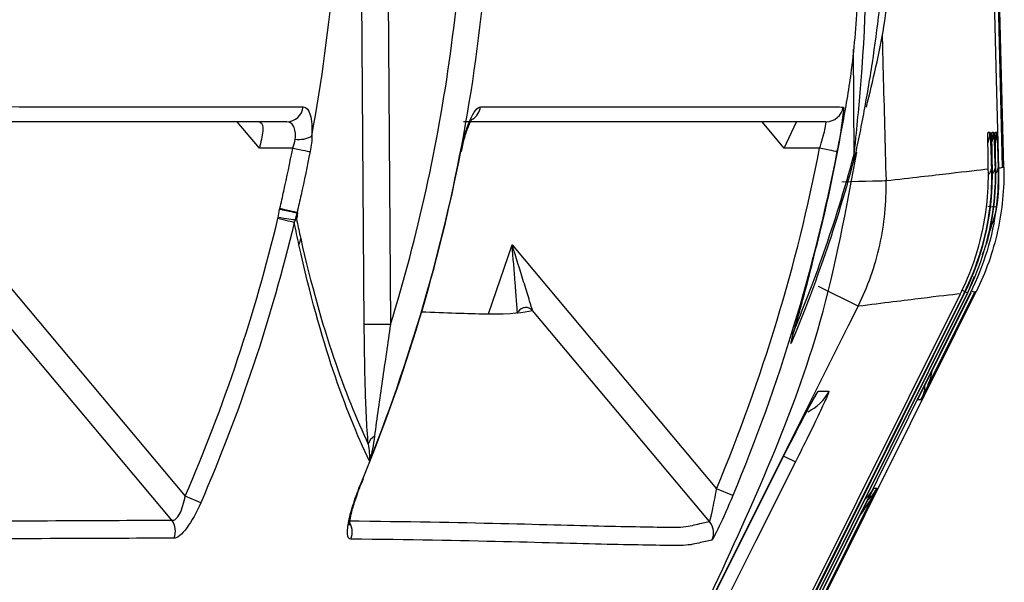
# Model space of a CAD drawing. Units: inches. Extents: x 11.7 to 63.4, y 6.6 to 42.8.
# Drawn here: x 63 to 63.4, y 11.6 to 11.9 of the extents above; entities that cross this region are included whole.
import ezdxf

# ---------------------------------------------------------------- set-up
doc = ezdxf.new("R2010")
doc.units = ezdxf.units.IN
doc.header["$MEASUREMENT"] = 0

msp = doc.modelspace()

# ---------------------------------------------------------------- linework, layer by layer
for p, q in [((63.10842926723744, 11.72667126767485), (63.10055577819264, 12.83190755322429)), ((63.11224481149325, 12.83176880816044), (63.12011672388958, 11.72675457337918)), ((63.39363824514824, 11.79685412358317), (63.39095974758787, 11.90384094099566)), ((63.32690173550814, 11.80262700356102), (63.32656880143757, 11.84936223700496)), ((63.06167482068211, 11.80526095980003), (63.0517641918372, 11.81707203669075)), ((63.29574552584401, 11.80526095980003), (63.28583489699912, 11.81707203669075)), ((63.29574552584401, 11.80526095980003), (63.30125309805341, 11.81707203669075)), ((63.38986255724186, 11.81115219841061), (63.38986563777918, 11.81142088864)), ((63.3898678039521, 11.81127877028175), (63.38989158143782, 11.81237875757459)), ((63.07652710577388, 11.80526095980003), (63.06167482068211, 11.80526095980003)), ((63.31152657603997, 11.80526095980003), (63.29574552584401, 11.80526095980003)), ((63.38649660128194, 11.77945247127523), (63.3889339055739, 11.77915444805132)), ((63.38844826920484, 11.7793676989212), (63.39029572364413, 11.77913948822414)), ((62.93344284869545, 11.76355618824378), (63.02856813646667, 11.65019025119009)), ((63.16380425920744, 11.73141939949069), (63.17433447422818, 11.76215627108241)), ((63.17433447422818, 11.76215627108241), (63.26551751754056, 11.65348859975396)), ((63.37767886538475, 11.74081688426348), (63.38051705374359, 11.74831608429876)), ((63.32865844729781, 11.73483508003248), (63.3110638755518, 11.7436486915502)), ((63.02258919220264, 11.63949749471372), (62.93974152259931, 11.73823147413038)), ((63.26740276742865, 11.52600205248943), (63.37433434943754, 11.74042000884826)), ((63.37581253527808, 11.74060429338602), (63.26888516530384, 11.52616837056812)), ((63.26922848967106, 11.52620789677816), (63.37615360696299, 11.74064572624071)), ((63.37739814175269, 11.7407874779365), (63.27048245685181, 11.52634238855783)), ((63.27076356777104, 11.52636585495342), (63.37767886538475, 11.74081688426348)), ((63.37878217326426, 11.74092996295719), (63.27186352756422, 11.5264391874396)), ((63.35515064209103, 11.69306592255331), (63.37903139715603, 11.74095687597962)), ((63.38064356946958, 11.74118933996082), (63.35667334991725, 11.69306922251523)), ((63.3721036187488, 11.72281170559419), (63.38127629476443, 11.74121837962537)), ((63.37506024938522, 11.741953024472), (63.37739814175269, 11.7407874779365)), ((63.26236576061656, 11.63887893519269), (63.18348323354093, 11.73288751586421)), ((63.12011672388958, 11.72675457337918), (63.10842926723744, 11.72667126767485)), ((63.27437762185454, 11.52670707101167), (63.37210450561357, 11.72281353890632)), ((63.29559865920732, 11.66805573147321), (63.30074663640409, 11.66547846124605)), ((63.29425675720907, 11.66547200798724), (63.29425103727515, 11.66547486795421)), ((63.03549237314395, 11.64718977918509), (63.02856813646667, 11.65019025119009)), ((63.27277815783168, 11.65045175483582), (63.26551751754056, 11.65348859975396)), ((63.3370618368878, 11.65369913732176), (63.27373923506256, 11.52657881249332))]:
    msp.add_line(p, q)
at = {"flags": 128}
for points in [[(63.39140774663128, 11.79659643322672), (63.3904329625275, 11.83593051216941), (63.38881254603837, 11.9012770906135)], [(63.39031803390724, 11.90372991561157), (63.3913034864555, 11.86439612999883), (63.39299661439635, 11.79680528414739)], [(63.38845400231568, 11.80818692599898), (63.38893594914404, 11.81003314467135), (63.38911160966688, 11.81237875757459)], [(63.38999306672381, 11.80847644265448), (63.39037805998465, 11.81003329133629), (63.3905537205075, 11.81237875757459)], [(63.07652710577388, 11.80526095980003), (63.07803482168997, 11.80496689653038), (63.07948464160819, 11.80468412646366), (63.0808207595066, 11.80442364947269), (63.08199191597728, 11.80419514544574), (63.08295304820754, 11.80400770761103), (63.08366723329054, 11.80386852255223), (63.08410700821021, 11.80378272354339), (63.08425550649477, 11.80375368387886)], [(63.15173910358516, 11.80376116379244), (63.15173635361692, 11.80376175045235), (63.15148898480789, 11.80380970989828)], [(63.31924929807644, 11.80375573718849), (63.31905096120099, 11.80379431007621), (63.31857756333636, 11.80388656234383), (63.3178464063661, 11.80402912069702), (63.31688421998134, 11.80421670519667), (63.3157261808591, 11.80444242258913), (63.31441462017703, 11.80469805963603), (63.31299747904797, 11.804974229779), (63.31152657603997, 11.80526095980003)], [(63.32145055598065, 11.79033457223091), (63.32521605539793, 11.7904345977421), (63.32884239267285, 11.79053110329389), (63.33219553435374, 11.79062027559713), (63.33515156228878, 11.79069888802233), (63.33760122940669, 11.79076415393502), (63.3394539930034, 11.79081343336575), (63.34064137886996, 11.79084496633483), (63.3411195112632, 11.79085772618741)], [(63.07837647774313, 11.77633554728218), (63.07819582316341, 11.77637617347953), (63.07773632180495, 11.77647971895005), (63.07701509680327, 11.77664222373941), (63.07605891451583, 11.77685752791886), (63.07490337786468, 11.77711785824486), (63.0735914230205, 11.77741338816424), (63.07217188941908, 11.777733117804), (63.07069750311798, 11.77806531396647)], [(63.07079653864057, 11.77849694898013), (63.07229248469261, 11.77814788634593), (63.07373097474171, 11.77781217022412), (63.07505667942706, 11.77750285379737), (63.076218669337, 11.77723167026344), (63.07717228498741, 11.77700917950032), (63.07788089680148, 11.77684388807646), (63.0783172250943, 11.77674195592068), (63.07846458672528, 11.77670763631708)], [(63.07721489116189, 11.77217832864009), (63.07676107307109, 11.77228730071455), (63.07613628028875, 11.77243719231633), (63.07535613263443, 11.77262448348606), (63.07444006321693, 11.77284433427963), (63.07341098843824, 11.77309131809313), (63.07229457466846, 11.77335927499767), (63.07111872491866, 11.77364160506949), (63.06991273551702, 11.77393097506002)], [(63.07753839742471, 11.77323358311632), (63.07711739562151, 11.77329767570927), (63.07650349271336, 11.77339095463172), (63.07571337184088, 11.77351107324407), (63.07476844609009, 11.77365480491702), (63.07369430849863, 11.77381804303128), (63.07252003539726, 11.77399653430266), (63.07127748975125, 11.77418558545205), (63.07000036783802, 11.77437962321054)], [(63.32865844729781, 11.73483508003248), (63.32427468168943, 11.72608380112798), (63.25374138357945, 11.58528220101341), (63.22211130397285, 11.52214293040366)], [(63.30937733836815, 11.69439771383504), (63.30953853233936, 11.69462856450157), (63.31092128969896, 11.69697146410287)], [(63.22246456489192, 11.52217043008597), (63.24009802118874, 11.55737075678213), (63.29425103727515, 11.66547486795421)], [(63.30074663640409, 11.66547846124605), (63.2831217508416, 11.63027388126569), (63.22926519966375, 11.52270121062103)], [(63.27206719937804, 11.52645077397242), (63.28962762568519, 11.56166613382821), (63.33551869679761, 11.65369583735996)]]:
    msp.add_lwpolyline(points, dxfattribs=at)
for centre, radius, start, end in [((63.07369255925636, 11.82467846085744), 0.0076081268926944, 271.2122138676647, 352.693086863397), ((63.15245552945118, 11.82487414093138), 0.0078915070487793, 302.898238928007, 351.398030707347), ((63.31429854993292, 11.82494114971602), 0.0078691133927181, 270.0175102420248, 350.5159654754223), ((63.07931024909144, 11.82103030120644), 0.0118337006577953, 261.8056358658716, 298.7314553788909), ((63.37566771037076, 11.8120829572084), 0.011807351368987, 338.0919063035918, 1.434824748174173), ((63.31769326388386, 11.80185959595185), 0.0092403930703398, 349.4841322660628, 4.763857799743966), ((63.38425290878273, 11.79648606888012), 0.0039021789336485, 311.756951780727, 356.5555644967556), ((63.38588303561877, 11.79662030059164), 0.003858104608148, 315.3136633889143, 357.1984446493879), ((63.38728370544257, 11.7967247493447), 0.0038433880250841, 317.4439202373979, 357.6601082428131), ((63.39104267047014, 11.80266584277698), 0.0061777054249825, 273.9565591299253, 288.438682826091), ((63.08752157237073, 11.77441425555265), 0.0093447374311841, 168.1352893551762, 184.6444503239878), ((63.07116919212333, 11.76588978421482), 0.0089453834667099, 335.675775852436, 354.7403750751414), ((63.38195700285968, 11.74786457576901), 0.0068032257322935, 245.6160729496776, 258.868560999221), ((63.18047059303342, 11.73034654789834), 0.0039411319479518, 40.14547218838857, 148.0485900403185), ((63.18045466789638, 11.73032790716471), 0.0039330848950364, 39.95280770485602, 109.3461031438683), ((63.28892292317998, 11.72171677396305), 0.0104733200645638, 343.2563464686469, 354.9627931756774), ((63.29807690442674, 11.70577962035416), 0.0196812485344455, 294.3767850832685, 333.4225982523248), ((63.11611566299315, 11.67159248150652), 0.0061703048203509, 120.4002071222445, 162.7445933431812), ((63.01601933525596, 11.63458456285427), 0.0082036528300243, 337.416166328964, 36.78909988444461), ((63.0949598830151, 11.63424597182678), 0.0080817663533477, 336.8247322623245, 37.87751320832586), ((63.25632757845102, 11.63381864084469), 0.00787821190074, 335.8072605607727, 39.96466698564752)]:
    msp.add_arc(centre, radius, start, end)
for points, knots in [([(63.34309438817792, 11.98393166810863), (63.34360684795092, 11.96822261793856), (63.34364347728044, 11.95249252957806), (63.34277081578699, 11.92114234142057), (63.34186260795572, 11.90550872767268), (63.33909603698637, 11.87434445414358), (63.33723882936478, 11.85881115343455), (63.33371291933602, 11.83563879802143), (63.33241515068992, 11.82794967058525), (63.33031972514095, 11.81672657724247), (63.3295944149598, 11.81302413663807), (63.32848072516181, 11.80765114299531), (63.32811051444352, 11.80591601644424), (63.32739293469539, 11.80268326478197), (63.32703268989073, 11.8011234699811), (63.32677846083528, 11.80017312438415)], [0, 0, 0, 0, 0.2499999999999966, 0.2499999999999966, 0.4999999999999933, 0.4999999999999933, 0.7499999999999898, 0.7499999999999898, 0.8749999999999902, 0.8749999999999902, 0.9374999999999915, 0.9374999999999915, 0.9687499999999954, 0.9687499999999954, 1, 1, 1, 1]), ([(63.33239349081694, 11.8235816148249), (63.3352832457578, 11.83553098701894), (63.34126276820629, 11.86025679967134), (63.34580540997452, 11.91415902418434), (63.34598721261724, 11.95582510331992), (63.34611174400916, 11.98436558410143)], [0, 0, 0, 0, 0.2275764002992939, 0.4709043576976788, 1, 1, 1, 1]), ([(63.16484905259664, 11.97104106285699), (63.16637073221514, 11.91862299735809), (63.16250813571478, 11.86696620342864), (63.14898387131606, 11.79057399381308), (63.14317751833108, 11.76529348297775), (63.12890896157064, 11.71510796679775), (63.12042407291619, 11.6901816107147), (63.11073319586725, 11.66586620395791)], [0, 0, 0, 0, 0.5, 0.5, 0.75, 0.75, 1, 1, 1, 1]), ([(63.12011671856716, 11.72675455383178), (63.13240523214331, 11.76646066115794), (63.14127471681192, 11.8066505661237), (63.15239459316891, 11.88796698748696), (63.15464559813671, 11.92909341710453), (63.1534364322781, 11.97070946600403)], [0, 0, 0, 0, 0.5, 0.5, 1, 1, 1, 1]), ([(63.32690173550814, 11.80262700356102), (63.32699103767236, 11.80336776753652), (63.32733088464363, 11.80618680776625), (63.32865693964251, 11.81920172329917), (63.33239529790862, 11.86070091726518), (63.33304333461851, 11.90048206150224), (63.33353195933189, 11.93047735328955)], [0, 0, 0, 0, 0.0205938775091115, 0.0783717501210572, 0.3050851400878392, 1, 1, 1, 1]), ([(63.32200026088039, 11.81687990557698), (63.32338341093624, 11.82463808005657), (63.32669874875357, 11.84323401557109), (63.32790305526917, 11.8620913676748), (63.32860492833273, 11.87308148299818)], [0, 0, 0, 0, 0.4171973210770281, 1, 1, 1, 1]), ([(63.33937755305311, 11.85593194777781), (63.3395288845161, 11.8503215282697), (63.34011396988874, 11.82863023999369), (63.34069141871701, 11.80693874684094), (63.3411195112632, 11.79085772618741)], [0, 0, 0, 0, 0.2586485153267164, 1, 1, 1, 1]), ([(62.81965809435016, 11.82394001780634), (62.87129172427667, 11.82388400682985), (62.91912558306126, 11.82383407178896), (63.00646114344141, 11.8237549938096), (63.04591561346402, 11.82372697547016), (63.08123889091071, 11.82371089185927)], [0, 0, 0, 0, 0.5, 0.5, 1, 1, 1, 1]), ([(63.08123889091071, 11.82371089185927), (63.08253300887789, 11.82371030261357), (63.0836211163348, 11.82252358354757), (63.08500599200379, 11.81789120927355), (63.0852595208514, 11.81451264790949), (63.08499876191823, 11.8106534688115)], [0, 0, 0, 0, 0.5, 0.5, 1, 1, 1, 1]), ([(63.15148897594279, 11.80380970116247), (63.15252425730147, 11.80914834727575), (63.15402608301045, 11.81425025977561), (63.15721047090239, 11.82153443329296), (63.15888728522569, 11.8236937103007), (63.16025825811131, 11.82369379478716)], [0, 0, 0, 0, 0.5, 0.5, 1, 1, 1, 1]), ([(63.16025825811133, 11.82369379478716), (63.21210509497081, 11.82369698985662), (63.24986567687172, 11.82373686701593), (63.28220017095436, 11.82376000919218), (63.28789694507486, 11.82376267393244), (63.29794768701511, 11.8237635544947), (63.3023192656053, 11.82376277334931), (63.30966629214604, 11.8237433793687), (63.31261030186535, 11.82372335409037), (63.31767708517057, 11.82367599387656), (63.31995196020236, 11.82365829615726), (63.32206010257007, 11.82364448654074)], [0, 0, 0, 0, 0.4999999999999988, 0.4999999999999988, 0.6249999999999992, 0.6249999999999992, 0.7499999999999993, 0.7499999999999993, 0.8749999999999996, 0.8749999999999996, 1, 1, 1, 1]), ([(63.32206010257007, 11.82364448654074), (63.32227608223373, 11.8236430717424), (63.32211831965754, 11.82142028257054), (63.32110613655622, 11.81401585252221), (63.32025552726027, 11.80891833130608), (63.31924929914979, 11.80375566445375)], [0, 0, 0, 0, 0.5, 0.5, 1, 1, 1, 1]), ([(63.07385350916717, 11.81707198584483), (63.0385317149925, 11.81707198584483), (62.99912402842203, 11.81707198584483), (62.91205117186106, 11.81707198584483), (62.86434567744326, 11.81707198584483), (62.81271498014914, 11.81707198584483)], [0, 0, 0, 0, 0.5, 0.5, 1, 1, 1, 1]), ([(63.06187621277317, 11.81689924789689), (63.06307627203803, 11.81646154290116), (63.06332649003057, 11.81502075866269), (63.06292781250101, 11.81075645099316), (63.06229266666182, 11.80798583699895), (63.06167480338039, 11.80526096222278)], [0, 0, 0, 0, 0.5, 0.5, 1, 1, 1, 1]), ([(63.07762358161436, 11.80931738728717), (63.07788706562739, 11.81168493916457), (63.07758996840255, 11.81375005471509), (63.07615618006021, 11.81644230939248), (63.07507857201537, 11.81707198584483), (63.07385350916717, 11.81707198584483)], [0, 0, 0, 0, 0.5, 0.5, 1, 1, 1, 1]), ([(63.15174396186238, 11.80375661717833), (63.15215553078127, 11.80567264385983), (63.15300605146795, 11.80963217591876), (63.15460273722241, 11.81443999477396), (63.15585309237793, 11.81730618446338), (63.1566328849301, 11.81849192803686), (63.1566015976649, 11.81845477300053), (63.1565922291881, 11.81844364751249)], [0, 0, 0, 0, 0.2670912786719829, 0.5519528985389549, 0.7757202139810359, 0.9328429647738566, 1, 1, 1, 1]), ([(63.31430095115101, 11.81707198584483), (63.31219362627408, 11.81707198584483), (63.30991944575302, 11.81707198584483), (63.30485419784328, 11.81707198584483), (63.30191434456157, 11.81707198584483), (63.29458034904255, 11.81707198584483), (63.29021666029439, 11.81707198584483), (63.28018310762544, 11.81707198584483), (63.27449624953803, 11.81707198584483), (63.24221709749988, 11.81707198584483), (63.20451681873702, 11.81707198584483), (63.15273555081414, 11.81707198584483)], [0, 0, 0, 0, 0.1250000000000005, 0.1250000000000005, 0.250000000000001, 0.250000000000001, 0.3750000000000015, 0.3750000000000015, 0.500000000000002, 0.500000000000002, 1, 1, 1, 1]), ([(63.3115265721552, 11.80526096222278), (63.31250710689471, 11.80827926289042), (63.31334924054999, 11.81129761356994), (63.31435972533967, 11.81572982852379), (63.31451817273999, 11.81707198584486), (63.31430095115107, 11.81707198584486)], [0, 0, 0, 0, 0.5, 0.5, 1, 1, 1, 1]), ([(63.30843556591425, 11.7549800273163), (63.3097343391276, 11.7599349824183), (63.31501185107388, 11.7800692402509), (63.31899633869394, 11.80105708216892), (63.32200026088039, 11.81687990557698)], [0, 0, 0, 0, 0.2460957410570529, 0.9999999999999998, 0.9999999999999998, 0.9999999999999998, 0.9999999999999998]), ([(63.38659105008668, 11.80826377844452), (63.38658568094196, 11.8088704772882), (63.38656272135317, 11.81146484877224), (63.38660092717373, 11.81227891792063), (63.38664297456503, 11.81236611194442), (63.38664893118887, 11.81237846424464)], [0, 0, 0, 0, 0.2076009415784654, 0.8877451614108409, 1, 1, 1, 1]), ([(63.3865875100755, 11.80826363177958), (63.38658707305636, 11.80932307577045), (63.38658643388384, 11.81087259034283), (63.38659418025706, 11.81105180984751), (63.38659663023054, 11.81110849224883)], [0, 0, 0, 0, 0.6837263810000993, 1, 1, 1, 1]), ([(63.38675463824898, 11.79608046585387), (63.386700982996, 11.79909806752711), (63.38661004555362, 11.80421244054651), (63.3865965733641, 11.80708577828433), (63.38659105008668, 11.80826377844452)], [0, 0, 0, 0, 0.5900237745327046, 1, 1, 1, 1]), ([(63.38664893105264, 11.81237849808569), (63.38673391084538, 11.81237850670156), (63.38681807722313, 11.81237851532209), (63.38690141986196, 11.81237852389317), (63.3870959304748, 11.81237854389676), (63.38728595425163, 11.81237856362996), (63.38747135987802, 11.8123785824125)], [0, 0, 0, 0, 0.000600000003229, 0.000600000003229, 0.000600000003229, 0.0020003200894707, 0.0020003200894707, 0.0020003200894707, 0.0020003200894707]), ([(63.38747135987802, 11.8123785824125), (63.38752808442652, 11.81237858815897), (63.38762137213378, 11.81085717325588), (63.38785648113987, 11.80525128874175), (63.38799857130648, 11.80115733709065), (63.388148038504, 11.79625167621931)], [0, 0, 0, 0, 0.5, 0.5, 1, 1, 1, 1]), ([(63.3883837251588, 11.80849184247658), (63.38837760067402, 11.80905112032796), (63.38835002133709, 11.81156961989906), (63.38838033675742, 11.81229539360721), (63.38841529183778, 11.8123694567884), (63.38841961224421, 11.81237861090964)], [0, 0, 0, 0, 0.2001131205251255, 0.9011349313579623, 1, 1, 1, 1]), ([(63.3883809201912, 11.80849184247658), (63.38837722301718, 11.80951005088298), (63.38837181610685, 11.81099912376346), (63.38837859239091, 11.81119074938452), (63.38838073514125, 11.81125134393191)], [0, 0, 0, 0, 0.6837868177897614, 1, 1, 1, 1]), ([(63.3885657117544, 11.79630163663223), (63.38850958075116, 11.79930051997099), (63.38841333786639, 11.80444244095625), (63.38839243641584, 11.80730061815502), (63.3883837251588, 11.80849184247658)], [0, 0, 0, 0, 0.5832223691076539, 1, 1, 1, 1]), ([(63.38841961252839, 11.81237867012946), (63.38849180790891, 11.81237867581158), (63.38856311235343, 11.81237868110152), (63.38863351551065, 11.81237868594799), (63.38879782558547, 11.81237869725886), (63.3889572044764, 11.81237870581519), (63.38911160958065, 11.8123787129068)], [0, 0, 0, 0, 0.0006000000038709, 0.0006000000038709, 0.0006000000038709, 0.0020003072106448, 0.0020003072106448, 0.0020003072106448, 0.0020003072106448]), ([(63.38911160958065, 11.8123787129068), (63.38915855963714, 11.81237871506318), (63.38924177258029, 11.81087594371196), (63.38945874195427, 11.80533556216634), (63.38959275007965, 11.80128930769846), (63.38973652922874, 11.79643167097982)], [0, 0, 0, 0, 0.5, 0.5, 1, 1, 1, 1]), ([(63.39008166840859, 11.79646663472617), (63.39002589744763, 11.79933411372102), (63.38991435314984, 11.80506919386648), (63.38984817489901, 11.81003532742191), (63.38986498989019, 11.81088601275341), (63.38987025142381, 11.81115219841061)], [0, 0, 0, 0, 0.4072540566410506, 0.8145254624417434, 1, 1, 1, 1]), ([(63.38989158161931, 11.81237873515136), (63.38995021852564, 11.81237873568171), (63.39000795962856, 11.81237873591491), (63.39006480815044, 11.8123787358529), (63.39023582762916, 11.81237873566622), (63.39039876920089, 11.81237873280728), (63.39055372043874, 11.81237872733036)], [0, 0, 0, 0, 0.0006000000038738, 0.0006000000038738, 0.0006000000038738, 0.0024050019601393, 0.0024050019601393, 0.0024050019601393, 0.0024050019601393]), ([(63.39055372043874, 11.81237872733036), (63.39059014225252, 11.81237872604297), (63.39066276147383, 11.81088663301939), (63.39081141812727, 11.8067594441624), (63.39086849914385, 11.80504174391721), (63.39099010344728, 11.80115446875292), (63.39105489192634, 11.79898122515801), (63.39112388893295, 11.79656789453842)], [0, 0, 0, 0, 0.5000000000000117, 0.5000000000000117, 0.7500000000000058, 0.7500000000000058, 1, 1, 1, 1]), ([(63.07079654374163, 11.7784968935958), (63.07139297156163, 11.78105293886677), (63.07197595496369, 11.78361215863655), (63.07254543624404, 11.78617434220591), (63.07395555663714, 11.79251868999507), (63.07528304719772, 11.79888197127461), (63.07652709819183, 11.80526096222278)], [0, 0, 0, 0, 0.0002000027711782, 0.0002000027711782, 0.0002000027711782, 0.0006952746900114, 0.0006952746900114, 0.0006952746900114, 0.0006952746900114]), ([(63.08425551404173, 11.80375374211557), (63.08299834899385, 11.79730750759826), (63.08165686550194, 11.79087714820705), (63.08023188044939, 11.78446592203657), (63.07965640290543, 11.78187676035825), (63.07906728112016, 11.77929059367526), (63.07846457330722, 11.77670763492754)], [0, 0, 0, 0, 0.0005004571163771, 0.0005004571163771, 0.0005004571163771, 0.000702551381911, 0.000702551381911, 0.000702551381911, 0.000702551381911]), ([(63.26310665705768, 11.60668245379589), (63.28153519221125, 11.64646468925256), (63.31085284315418, 11.70975358786163), (63.32341145075103, 11.77817113485453), (63.32807594902686, 11.8035826725211)], [0, 0, 0, 0, 0.628581573245028, 1, 1, 1, 1]), ([(63.32677846083528, 11.80017312438415), (63.32235496639892, 11.7836374516482), (63.31777396635684, 11.76910636221559), (63.30846159076286, 11.74232773153219), (63.30372895969162, 11.73012017883884), (63.29895220634459, 11.71869952404755)], [0, 0, 0, 0, 0.5, 0.5, 1, 1, 1, 1]), ([(63.29938040725735, 11.72232782235953), (63.30410795001224, 11.73359148871575), (63.30878506966136, 11.74561497972363), (63.31798567327119, 11.77197709448996), (63.32251193350192, 11.78627388269767), (63.32690173396847, 11.80262698003694)], [0, 0, 0, 0, 0.4999999999999998, 0.4999999999999998, 1, 1, 1, 1]), ([(63.34111950949608, 11.79085769905326), (63.34678650146257, 11.79150025759319), (63.35196715219696, 11.79210421052742), (63.36129471582601, 11.79312853456643), (63.36548168617492, 11.79359298324872), (63.37689848430361, 11.79499258402346), (63.38264964422115, 11.79557318468736), (63.38675463849637, 11.79608043569963)], [0, 0, 0, 0, 0.2500000000000002, 0.2500000000000002, 0.5000000000000006, 0.5000000000000006, 1, 1, 1, 1]), ([(63.39363824509423, 11.79685407373516), (63.39388008183735, 11.78719442325181), (63.39294912378007, 11.77770441798152), (63.38882147427296, 11.75905214663616), (63.38558605746229, 11.74986665743004), (63.38127629354662, 11.74121834738919)], [0, 0, 0, 0, 0.5, 0.5, 1, 1, 1, 1]), ([(63.38675406247438, 11.76648413441988), (63.38823045704646, 11.77059808341404), (63.39171243950763, 11.7803005698053), (63.39151910526611, 11.79064064874758), (63.39140774663128, 11.79659643322672)], [0, 0, 0, 0, 0.4240097670044362, 1, 1, 1, 1]), ([(63.388148038504, 11.79625167621931), (63.38821890943608, 11.7962602377746), (63.38828905919861, 11.79626867139582), (63.38835847995877, 11.79627696864493), (63.38842829727852, 11.7962853132913), (63.38849737724412, 11.79629352000317), (63.38856571188607, 11.79630158018186)], [0.0001953457453489, 0.0001953457453489, 0.0001953457453489, 0.0001953457453489, 0.0007459280832255, 0.0007459280832255, 0.0007459280832255, 0.0012996555715515, 0.0012996555715515, 0.0012996555715515, 0.0012996555715515]), ([(63.38973652922874, 11.79643167097982), (63.38979544093078, 11.79643775161501), (63.38985358605381, 11.79644368837806), (63.38991096683006, 11.79644949343408), (63.38996863876028, 11.79645532794533), (63.39002553856797, 11.79646102940973), (63.39008166851776, 11.7964666101581)], [0.0001932797479704, 0.0001932797479704, 0.0001932797479704, 0.0001932797479704, 0.0007464963258052, 0.0007464963258052, 0.0007464963258052, 0.0013025199620846, 0.0013025199620846, 0.0013025199620846, 0.0013025199620846]), ([(63.39112388893295, 11.79656789453842), (63.39118995058595, 11.79657440222847), (63.39125443771346, 11.79658083240873), (63.39131735710424, 11.7965872217304), (63.39134785499293, 11.79659031872198), (63.39137798454621, 11.79659340611244), (63.39140774653668, 11.79659648806743)], [0.0001918576361451, 0.0001918576361451, 0.0001918576361451, 0.0001918576361451, 0.0009951143594108, 0.0009951143594108, 0.0009951143594108, 0.0013844638692766, 0.0013844638692766, 0.0013844638692766, 0.0013844638692766]), ([(63.39299661434464, 11.79680534247644), (63.39312387430148, 11.79681947010955), (63.39322922107086, 11.79682864568518), (63.3933230847052, 11.79683540269546), (63.39343910839031, 11.79684375495285), (63.393537585488, 11.79684840769037), (63.39363824509423, 11.79685407373516)], [0.0004994647986381, 0.0004994647986381, 0.0004994647986381, 0.0004994647986381, 0.0043202013733634, 0.0043202013733634, 0.0043202013733634, 0.0090429666926317, 0.0090429666926317, 0.0090429666926317, 0.0090429666926317]), ([(63.32865844776229, 11.73483510064095), (63.33300842926202, 11.74352051163337), (63.3362602837187, 11.75268877887951), (63.34045155951192, 11.77157208259852), (63.3413779497136, 11.78114724559689), (63.34111950949608, 11.79085769905326)], [0, 0, 0, 0, 0.5, 0.5, 1, 1, 1, 1]), ([(63.38410678321222, 11.75780098139507), (63.38480405888294, 11.75953039465484), (63.38755344604294, 11.76634954353737), (63.38850209241506, 11.77367999900805), (63.38921015134101, 11.77915136808694)], [0, 0, 0, 0, 0.2536113068584412, 1, 1, 1, 1]), ([(63.07837648621921, 11.77633551410762), (63.07836381905289, 11.77628284435336), (63.07835106981295, 11.77623018719806), (63.07833823836279, 11.77617754151704), (63.07809883135994, 11.77519528740383), (63.07782909039234, 11.77421708613842), (63.07753838510453, 11.77323364010469)], [4e-16, 4e-16, 4e-16, 4e-16, 4.7360317639e-06, 4.7360317639e-06, 4.7360317639e-06, 9.3128058482e-05, 9.3128058482e-05, 9.3128058482e-05, 9.3128058482e-05]), ([(63.07867479429697, 11.77665806355649), (63.07861133575899, 11.77604514578904), (63.07848506267977, 11.77482553033208), (63.07829971893688, 11.77404557855201), (63.07820751969495, 11.77365759155149)], [0, 0, 0, 0, 0.5025500159915132, 0.9999999999999998, 0.9999999999999998, 0.9999999999999998, 0.9999999999999998]), ([(63.07820753446215, 11.77365757365372), (63.07873572507762, 11.771149439843), (63.07926871091869, 11.7686910763753), (63.0798058790905, 11.76628041801953), (63.07989609962793, 11.76587553384392), (63.07998643991557, 11.7654719882416), (63.08007689727308, 11.76506977158247)], [-0.0003308719516001, -0.0003308719516001, -0.0003308719516001, -0.0003308719516001, 0, 0, 0, 5.55655538827e-05, 5.55655538827e-05, 5.55655538827e-05, 5.55655538827e-05]), ([(63.08007689727308, 11.76506977158247), (63.08474235126047, 11.74432493259921), (63.08966114310777, 11.72718653592959), (63.09979861586406, 11.69717887394564), (63.10497441756941, 11.68450564531359), (63.11022306893855, 11.67342275850033)], [0, 0, 0, 0, 0.5, 0.5, 1, 1, 1, 1]), ([(63.11073316887672, 11.66586621456765), (63.10525122856132, 11.67733533200883), (63.09984989228443, 11.69053550101257), (63.08929407258069, 11.72199526345336), (63.08414895465523, 11.7401739686915), (63.07932048483893, 11.76220517389906)], [0, 0, 0, 0, 0.5, 0.5, 1, 1, 1, 1]), ([(63.17675648797837, 11.73166335859688), (63.17674859317385, 11.73177920885846), (63.17669370144272, 11.73258551285205), (63.17655461857452, 11.73458531647354), (63.17646957516757, 11.73579085140649), (63.17619823976422, 11.73955509677462), (63.17599260071503, 11.74230632073808), (63.17534241286968, 11.75063961682455), (63.17485858167001, 11.75638621696934), (63.17433447841702, 11.76215628599935)], [0, 0, 0, 0, 0.124999999999986, 0.124999999999986, 0.249999999999972, 0.249999999999972, 0.4999999999999777, 0.4999999999999777, 1, 1, 1, 1]), ([(63.18348323476759, 11.73288749867019), (63.18344934313937, 11.73299939461229), (63.18321330386954, 11.73377884325198), (63.18262735129952, 11.7357056898861), (63.18227364370101, 11.73686553390341), (63.18116523036239, 11.74048441744302), (63.18035000527164, 11.74312625662774), (63.1778597784962, 11.75112329394481), (63.1761153945837, 11.75663137900663), (63.17433447841702, 11.76215628599935)], [0, 0, 0, 0, 0.1249999999999912, 0.1249999999999912, 0.2499999999999824, 0.2499999999999824, 0.4999999999999887, 0.4999999999999887, 1, 1, 1, 1]), ([(63.29895220880015, 11.71869951309859), (63.29885346058839, 11.71848536122958), (63.2986611640396, 11.71806833428196), (63.29874389522771, 11.71866935665057), (63.29917323389924, 11.7203613418864), (63.30026074347637, 11.72431326699999), (63.30199998564607, 11.73048350152278), (63.30497255282739, 11.74109438288228), (63.30703934198023, 11.74938158786146), (63.30843556591425, 11.7549800273163)], [0, 0, 0, 0, 0.0560730279627407, 0.1091933673274571, 0.185498096146758, 0.2614901421046572, 0.4613494195798743, 0.6361134219119426, 1, 1, 1, 1]), ([(63.29906838579138, 11.71981856683787), (63.29906822936024, 11.71981779169941), (63.29906181846364, 11.71978602480179), (63.29909300352746, 11.71993083607632), (63.29919699630202, 11.72034664218848), (63.29951177722247, 11.72154672646841), (63.30024642920482, 11.72420820153156), (63.30186014073582, 11.72995737347868), (63.30479108388171, 11.74038102150721), (63.30712387734013, 11.74949964162884), (63.30852112659252, 11.75496132753231)], [0, 0, 0, 0, 0.0004111674502063, 0.0168505569580452, 0.0437686601092638, 0.0901067033497992, 0.1710393482986179, 0.3150284752232711, 0.5897296661922528, 1, 1, 1, 1]), ([(63.37433435048943, 11.7404200379846), (63.37021729434514, 11.73990429767568), (63.36445472683871, 11.73929312188236), (63.35302784420078, 11.73781439584421), (63.34883719154088, 11.73731261193019), (63.33950441889943, 11.73619353785083), (63.33432300530784, 11.73553694236049), (63.32865844776229, 11.73483510064095)], [0, 0, 0, 0, 0.5, 0.5, 0.75, 0.75, 1, 1, 1, 1]), ([(63.3761536060554, 11.74064572135766), (63.37609810403143, 11.74063903755312), (63.37604211704118, 11.74063226135366), (63.37598564921687, 11.74062539693245), (63.37592843649975, 11.74061844195954), (63.3758707301787, 11.74061139642189), (63.37581253455089, 11.74060426465147)], [0.0003024006202408, 0.0003024006202408, 0.0003024006202408, 0.0003024006202408, 0.0007495129730458, 0.0007495129730458, 0.0007495129730458, 0.0012025233892329, 0.0012025233892329, 0.0012025233892329, 0.0012025233892329]), ([(63.37767886485739, 11.7408169091994), (63.37763330067243, 11.74081218530328), (63.37758723719689, 11.74080738481249), (63.3775406731761, 11.74080250114188), (63.37749367317853, 11.74079757174562), (63.37744616321831, 11.74079255760459), (63.37739814200418, 11.74078745193703)], [0.0003019824200182, 0.0003019824200182, 0.0003019824200182, 0.0003019824200182, 0.0007499417071513, 0.0007499417071513, 0.0007499417071513, 0.0012020952165158, 0.0012020952165158, 0.0012020952165158, 0.0012020952165158]), ([(63.37903139743341, 11.7409568698252), (63.37900478286535, 11.74095391335477), (63.37897787894696, 11.74095095507269), (63.37895068510579, 11.74094799199956), (63.37889570147879, 11.74094200091839), (63.37883953260693, 11.74093599025455), (63.3787821737543, 11.74092993533299)], [0.0004950134863528, 0.0004950134863528, 0.0004950134863528, 0.0004950134863528, 0.000840940254102, 0.000840940254102, 0.000840940254102, 0.0015403746742174, 0.0015403746742174, 0.0015403746742174, 0.0015403746742174]), ([(63.38127629449356, 11.74121834689306), (63.38117907000654, 11.74122370233037), (63.38108225538817, 11.74122487237873), (63.3809667390598, 11.74121889819245), (63.38087426377327, 11.74121411562536), (63.38076980429708, 11.74120475913768), (63.3806435700146, 11.74118930430391)], [0, 0, 0, 0, 0.0047220362968391, 0.0047220362968391, 0.0047220362968391, 0.008502209066079, 0.008502209066079, 0.008502209066079, 0.008502209066079]), ([(63.18346966703099, 11.73285356292312), (63.17921888875377, 11.73201807240708), (63.17241044651087, 11.73067987301105), (63.14445873569805, 11.73184407715767), (63.13395837732294, 11.73228142286585)], [0, 0, 0, 0, 0.6243393313066404, 1, 1, 1, 1]), ([(63.11022306893855, 11.67342275850033), (63.10984340433751, 11.67735639977458), (63.10958755941324, 11.68163791418974), (63.10916304150374, 11.69044585382083), (63.10900430837688, 11.69494739399017), (63.10862421875433, 11.70844584046407), (63.10849435279644, 11.71753493456792), (63.10842926712279, 11.72667129467372)], [0, 0, 0, 0, 0.249999999999996, 0.249999999999996, 0.499999999999992, 0.499999999999992, 1, 1, 1, 1]), ([(63.12011671856702, 11.72675455383178), (63.11891262543888, 11.71837954849324), (63.11767933088194, 11.71001986653884), (63.11584289872186, 11.69751220098986), (63.11523218622425, 11.69334310471269), (63.11405012944586, 11.68504356562122), (63.11347060666971, 11.68092120529261), (63.11299326006684, 11.67691441420141)], [0, 0, 0, 0, 0.4999999999999961, 0.4999999999999961, 0.7499999999999983, 0.7499999999999983, 1, 1, 1, 1]), ([(63.36157131604386, 11.70594208047354), (63.36149055312074, 11.70549207426635), (63.36068494513495, 11.70100327445321), (63.35854229622018, 11.69684531326423), (63.35670629194729, 11.69313577985541), (63.35667334991725, 11.69306922251523)], [0, 0, 0, 0, 0.0986295787449674, 0.9838273952101696, 1, 1, 1, 1]), ([(63.35667334991725, 11.69306922251523), (63.35668939201084, 11.69310202625247), (63.35758353495453, 11.6949304179178), (63.35866045014592, 11.69695565693847), (63.35847150269318, 11.69944652574422), (63.35845312477381, 11.69968879937862)], [0, 0, 0, 0, 0.0162245642677169, 0.9043133666081068, 0.9999999999999998, 0.9999999999999998, 0.9999999999999998, 0.9999999999999998]), ([(63.31567844693054, 11.6969741196366), (63.31579576840675, 11.6969741894871), (63.31544442975573, 11.69604222826258), (63.31393427162164, 11.69261012501128), (63.31277189801602, 11.69010273585398), (63.30993316680899, 11.68413393061824), (63.30825299343671, 11.68066315432467), (63.30462626607687, 11.6732659128314), (63.30270979786828, 11.66939981628964), (63.3007466351092, 11.66547849456109)], [0, 0, 0, 0, 0.25, 0.25, 0.5, 0.5, 0.75, 0.75, 1, 1, 1, 1]), ([(63.30257520028036, 11.68181312587996), (63.30405572830986, 11.68464270647773), (63.30661177695649, 11.68952781875746), (63.30864298270246, 11.69324768233458), (63.30946617029283, 11.69462304523442), (63.30939068802965, 11.69450628334372), (63.3093777691965, 11.69448629947838)], [0, 0, 0, 0, 0.4484496340371428, 0.7742231536997238, 0.9613581616793148, 0.9999999999999998, 0.9999999999999998, 0.9999999999999998, 0.9999999999999998]), ([(63.30258257019522, 11.68180945925563), (63.30352405344047, 11.68363171810774), (63.30617069960365, 11.68875435244409), (63.30918414614618, 11.69429794910378), (63.31068016006785, 11.69680816607457), (63.31087872617491, 11.69694263919434), (63.31092128969896, 11.69697146410287)], [0, 0, 0, 0, 0.2057167029199075, 0.5782995345122238, 0.9096066384537632, 1, 1, 1, 1]), ([(63.31092128993196, 11.69697145232292), (63.31129143745506, 11.69697164899331), (63.3116593538584, 11.69697184659456), (63.31202501955158, 11.6969720453104), (63.31326913862286, 11.69697272140932), (63.31448720332494, 11.6969734103976), (63.31567844693054, 11.6969741196366)], [0, 0, 0, 0, 0.0010000000145482, 0.0010000000145482, 0.0010000000145482, 0.004402340760446, 0.004402340760446, 0.004402340760446, 0.004402340760446]), ([(63.35667335205726, 11.69306922879151), (63.35651447643243, 11.69306888335624), (63.35632141357827, 11.69306827378612), (63.35607383749309, 11.69306765236193), (63.35582612943953, 11.69306703060648), (63.35552022715472, 11.693066442365), (63.35515064347595, 11.693065951749)], [0, 0, 0, 0, 0.0050409836155949, 0.0050409836155949, 0.0050409836155949, 0.0100846550457655, 0.0100846550457655, 0.0100846550457655, 0.0100846550457655]), ([(63.29425103727515, 11.66547486795421), (63.29625344843956, 11.66945816322133), (63.29921793322007, 11.67535526288075), (63.30175817688829, 11.68022807132804), (63.30258257019522, 11.68180945925563)], [0, 0, 0, 0, 0.6754668391551031, 1, 1, 1, 1]), ([(63.10238948987586, 11.63106545891288), (63.10155922827584, 11.63107426537642), (63.10110230968393, 11.63190686053475), (63.10086479358616, 11.63477817544851), (63.10107986144643, 11.63678247407214), (63.10204478836215, 11.64155860911979), (63.10277735620386, 11.64425638578315), (63.10464051466042, 11.65003359909569), (63.10572504788615, 11.65298213710381), (63.10697493754101, 11.65599570941559)], [0, 0, 0, 0, 0.25, 0.25, 0.5, 0.5, 0.75, 0.75, 1, 1, 1, 1]), ([(63.10184751160374, 11.63726444717674), (63.1018494517615, 11.63724745721931), (63.10185735532144, 11.6371782457608), (63.1018474320728, 11.6379506273795), (63.10208904575389, 11.63984071772183), (63.10287211273989, 11.64352670402219), (63.10461165505903, 11.64928932512587), (63.10657172897695, 11.65458065013824), (63.10789657635591, 11.65754599809751), (63.10812667906628, 11.65806102693288)], [0, 0, 0, 0, 0.0297416525077818, 0.1211576402958971, 0.2394246309257139, 0.4195278349365277, 0.6572535598118269, 0.9404709658591514, 1, 1, 1, 1]), ([(63.02258918313031, 11.63949746275618), (63.02314099314298, 11.63935587856566), (63.02374814255021, 11.63952403032952), (63.02498868237366, 11.64054475242464), (63.02561280477519, 11.64140320052361), (63.02725291354486, 11.64455113200811), (63.0280623150951, 11.64737540506352), (63.02856811935952, 11.65019027407701)], [0, 0, 0, 0, 0.2500000000000033, 0.2500000000000033, 0.5000000000000067, 0.5000000000000067, 1, 1, 1, 1]), ([(63.26236575870236, 11.63887896737783), (63.26252053494545, 11.63886538744425), (63.26307899466407, 11.64094942668647), (63.26430158637244, 11.64658037486644), (63.26495310824558, 11.65003957802632), (63.26551751925403, 11.65348856949792)], [0, 0, 0, 0, 0.5, 0.5, 1, 1, 1, 1]), ([(63.27277816135026, 11.65045175325367), (63.27069456321641, 11.64546995477554), (63.26850562594976, 11.64054115479366), (63.26498333006312, 11.63305830031263), (63.26370815751642, 11.63061979396239), (63.26351386062028, 11.63059007456219)], [0, 0, 0, 0, 0.5, 0.5, 1, 1, 1, 1]), ([(63.3370618368878, 11.65369913732176), (63.33702787769197, 11.65363127544132), (63.33494624516571, 11.64947147441331), (63.33226348145736, 11.64564230009845), (63.32962448363806, 11.6418755939084)], [0, 0, 0, 0, 0.0163137323231194, 1, 1, 1, 1]), ([(63.33551869679761, 11.65369583735996), (63.3355018478101, 11.65366128977417), (63.33459760267317, 11.65180720290983), (63.3331594576789, 11.65023332250227), (63.33174810993909, 11.64868876853533)], [0, 0, 0, 0, 0.0186332077486707, 1, 1, 1, 1]), ([(63.33271290879365, 11.64806910902704), (63.33433853293104, 11.64980992998884), (63.33599146903184, 11.65157999832545), (63.33704443835697, 11.65366469130871), (63.3370618368878, 11.65369913732176)], [0, 0, 0, 0, 0.983476697358926, 1, 1, 1, 1]), ([(63.33551869880725, 11.65369586154586), (63.33589299999501, 11.6536963545473), (63.33620308777442, 11.65369694588916), (63.33645424741439, 11.65369757191025), (63.33670545817103, 11.65369819805873), (63.33690129987513, 11.65369881238781), (63.33706183599409, 11.65369915687928)], [0, 0, 0, 0, 0.0050767380930756, 0.0050767380930756, 0.0050767380930756, 0.0101545086649476, 0.0101545086649476, 0.0101545086649476, 0.0101545086649476]), ([(63.03549238449065, 11.64718975452892), (63.03368499177572, 11.64301500769501), (63.03147844397864, 11.63899529790738), (63.02711088906685, 11.63313831833424), (63.02501613014996, 11.63143446113126), (63.02359391207811, 11.63143406759785)], [0, 0, 0, 0, 0.5, 0.5, 1, 1, 1, 1]), ([(62.7656159069027, 11.63704799044246), (62.81618348343953, 11.63782689367202), (62.86305087087978, 11.63833618411511), (62.9487281467631, 11.63918364535531), (62.98760603751635, 11.63944496115696), (63.02258918313018, 11.63949746275635)], [0, 0, 0, 0, 0.5, 0.5, 1, 1, 1, 1]), ([(63.10133902408924, 11.63920801231178), (63.15330765531314, 11.63869568686406), (63.19181508819291, 11.63744899418166), (63.22462693973965, 11.63670123383475), (63.23039467168552, 11.63663285527978), (63.2404209817457, 11.63642319667978), (63.24471314931816, 11.63626552161652), (63.2516864598741, 11.63651077875156), (63.25431322238367, 11.6369793359231), (63.25860744800845, 11.63816531899207), (63.26052323752598, 11.63858612902283), (63.26236575870229, 11.63887896737786)], [0, 0, 0, 0, 0.5000000000000007, 0.5000000000000007, 0.6250000000000006, 0.6250000000000006, 0.7500000000000006, 0.7500000000000006, 0.8750000000000001, 0.8750000000000001, 1, 1, 1, 1]), ([(63.02359391207806, 11.63143406759785), (62.98859337275094, 11.63142438280946), (62.94969970471743, 11.63121995459645), (62.86399328937303, 11.63051402094747), (62.81711205916572, 11.63008822761297), (62.76652899275223, 11.62939945943956)], [0, 0, 0, 0, 0.5, 0.5, 1, 1, 1, 1]), ([(63.26351386062028, 11.63059007456219), (63.26167588476919, 11.63030894016968), (63.25976701414901, 11.62990463995211), (63.25548515949782, 11.62875382566816), (63.25286263488353, 11.62830035703448), (63.2458912649477, 11.62807306898322), (63.2415973344734, 11.62823508841206), (63.23156403104817, 11.62845161611268), (63.22579107330695, 11.62852134145062), (63.19294822460078, 11.62927188381781), (63.15439939674035, 11.63051379742732), (63.10238948987571, 11.63106545891305)], [0, 0, 0, 0, 0.1250000000000002, 0.1250000000000002, 0.2500000000000003, 0.2500000000000003, 0.3750000000000005, 0.3750000000000005, 0.5000000000000007, 0.5000000000000007, 1, 1, 1, 1])]:
    msp.add_open_spline(points, degree=3, knots=knots)
for points in [[(63.08499876191823, 11.8106534688115), (63.08954283590839, 11.83518507220058), (63.09286322288564, 11.85989229475929), (63.09495135104191, 11.88477636658369)], [(63.07652709819183, 11.80526096222278), (63.07697130014393, 11.80662757512446), (63.0774736147956, 11.80796985116772), (63.07762358161497, 11.80931738728706)], [(63.08499876191823, 11.8106534688115), (63.0852834287864, 11.80879241281921), (63.0847752864696, 11.80641892515693), (63.08425551404173, 11.80375374211557)], [(63.106974937541, 11.65599570941559), (63.12673452001547, 11.7036374595532), (63.14166993835506, 11.75317576825541), (63.15148897594279, 11.80380970116247)], [(63.26551751925403, 11.65348856949792), (63.28602218344953, 11.70251261838778), (63.301360043333, 11.75310295854215), (63.3115265721552, 11.80526096222278)], [(63.31924929914979, 11.80375566445375), (63.30900956953396, 11.75121855868873), (63.29343122441379, 11.69983238787158), (63.27277816135026, 11.65045175325367)], [(63.3859233888976, 11.77919415501444), (63.38661653358046, 11.78502794439427), (63.38685720272042, 11.79081595508644), (63.38675463849637, 11.79608043569963)], [(63.388148038504, 11.79625167621931), (63.38830694698589, 11.79094036222501), (63.3880868562934, 11.7850776700868), (63.38737525551453, 11.77917421178305)], [(63.38771032198981, 11.77916973466208), (63.38842674735108, 11.7850941874481), (63.38867335508846, 11.79097419146584), (63.38856571188607, 11.79630158018186)], [(63.38973652922874, 11.79643167097982), (63.3898927706743, 11.79106937078434), (63.38966460084218, 11.78513190200651), (63.38893390541272, 11.77915451617592)], [(63.3892101515185, 11.77915138206067), (63.38994430551757, 11.78514376803538), (63.39019467629322, 11.79109271745552), (63.39008166851776, 11.7964666101581)], [(63.39112388893295, 11.79656789453842), (63.39127634609599, 11.79116722488417), (63.39104112284045, 11.78517304985517), (63.39029572356911, 11.77913950210206)], [(63.07000035501342, 11.7743796847253), (63.07018828828045, 11.7756158029335), (63.07042272105043, 11.77684554300434), (63.07069748642778, 11.77806530163827)], [(63.07069748642778, 11.77806530163827), (63.07072992335019, 11.77820929800541), (63.07076300269267, 11.77835315040213), (63.07079654374163, 11.7784968935958)], [(63.37433435048943, 11.7404200379846), (63.38040067011189, 11.75258434921879), (63.38431960533458, 11.76569605606182), (63.3859233888976, 11.77919415501444)], [(63.38737525551453, 11.77917421178305), (63.38575679670809, 11.76574743603488), (63.3818474514145, 11.75270705044077), (63.37581253455089, 11.74060426465147)], [(63.3761536060554, 11.74064572135766), (63.38218144549628, 11.75273466590421), (63.38608860543633, 11.76575901014983), (63.38771032198981, 11.77916973466208)], [(63.38893390541272, 11.77915451617592), (63.38730124123718, 11.76579865911803), (63.38340169603656, 11.75282912139827), (63.37739814200421, 11.74078745193703)], [(63.39029572356911, 11.77913950210206), (63.38865251898885, 11.76583877364087), (63.38476101538358, 11.75292422251668), (63.3787821737543, 11.74092993533299)], [(63.02856811935942, 11.65019027407704), (63.0459564350259, 11.69031709409246), (63.05974314983452, 11.73156239893255), (63.06991271940916, 11.77393101593628)], [(63.06991271940916, 11.77393101593628), (63.06994828499224, 11.77407918981502), (63.06997745074411, 11.77422903346079), (63.07000035501342, 11.7743796847253)], [(63.07753838510453, 11.77323364010471), (63.07744854833221, 11.77287806188338), (63.07734050834912, 11.77252547125315), (63.07721487699311, 11.77217830827559)], [(63.07820753446216, 11.77365757365343), (63.07805301072241, 11.77350143405463), (63.07782878056072, 11.77336027109741), (63.07753838510453, 11.77323364010491)], [(63.07846457330722, 11.77670763492754), (63.07843546954919, 11.7765829081449), (63.07840610660115, 11.77645902076106), (63.07837648621921, 11.77633551410771)], [(63.07721487699311, 11.77217830827562), (63.06695753086174, 11.72940272490562), (63.0529804246208, 11.68758393093749), (63.03549238449065, 11.64718975452892)], [(63.07932048483857, 11.76220517389826), (63.07861078216984, 11.76544338511744), (63.07790843690885, 11.76876618455211), (63.07721487699311, 11.77217830827551)], [(63.18348323476759, 11.73288749867019), (63.18348710859165, 11.73286620448827), (63.18348259340047, 11.73285485152156), (63.1834696750759, 11.73285352872134)], [(63.11299326006684, 11.67691441420141), (63.1125431200326, 11.67313599183877), (63.11177256501938, 11.66944649184317), (63.11073318590064, 11.6658661789507)], [(63.11022306893855, 11.67342275850033), (63.11068132233501, 11.67080210635621), (63.11083658343942, 11.66827969833597), (63.11073318590064, 11.6658661789507)]]:
    msp.add_open_spline(points, degree=3)

doc.saveas('drawing.dxf')
